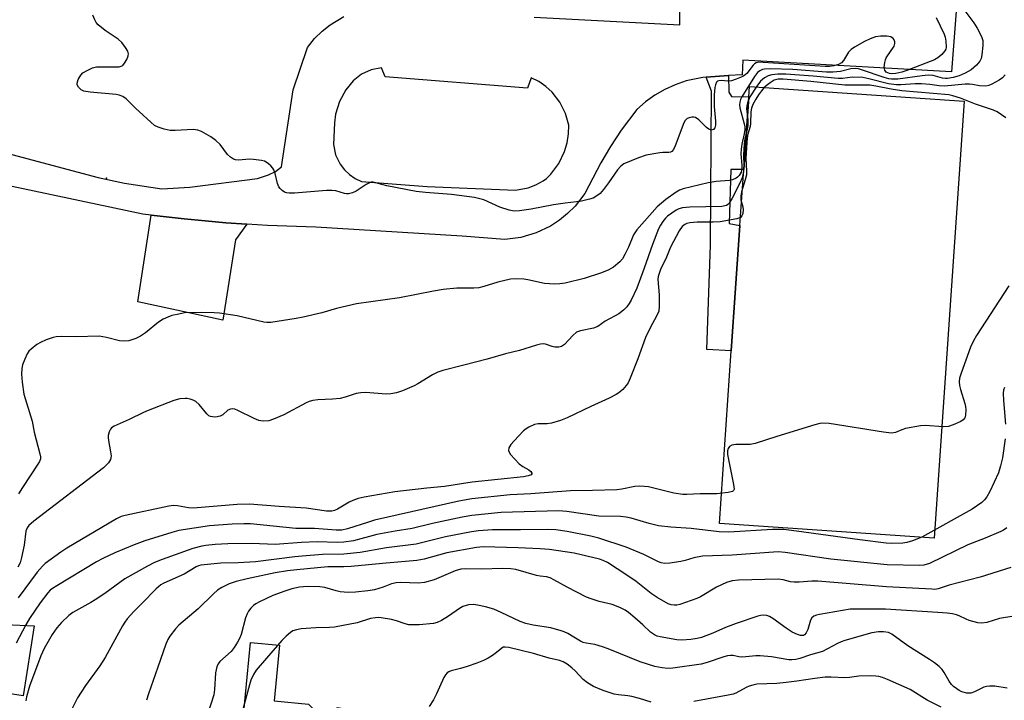
# Model space of a CAD drawing. Units: inches. Extents: x 1291759 to 1297759, y 477452 to 481452.
# Drawn here: x 1292199 to 1292476, y 480769 to 480960 of the extents above; entities that cross this region are included whole.
import ezdxf

# ---------------------------------------------------------------- set-up
doc = ezdxf.new("R2010")
doc.units = ezdxf.units.IN
doc.header["$MEASUREMENT"] = 0
for name, color, linetype in [('CULTRL-Pad', 6, 'Continuous'), ('ELEV-Spot Elevation', 7, 'Continuous'), ('TRANS-Driveway', 251, 'Continuous'), ('TRANS-Non Street Sidewalk', 7, 'Continuous'), ('TRANS-Road', 130, 'Continuous'), ('Undefined', 1, 'Continuous')]:
    doc.layers.add(name, color=color, linetype=linetype)

msp = doc.modelspace()

# ---------------------------------------------------------------- linework, layer by layer
at = {"layer": 'CULTRL-Pad'}
for points in [[(1292464.98, 480937.34), (1292456.54, 480814.41), (1292396.15, 480818.56), (1292399.49, 480867.14), (1292401.91, 480902.41), (1292402.98, 480918.1), (1292404.39, 480938.53), (1292404.59, 480941.49)], [(1292203.27, 480789.77), (1292200.24, 480770.09), (1292185.57, 480772.35), (1292187.27, 480783.4), (1292195.18, 480790.16)], [(1292280.55, 480767.74), (1292283.22, 480764.95), (1292288.25, 480765), (1292288.56, 480766.85), (1292303.54, 480764.38), (1292303, 480759.85), (1292288.51, 480746.68), (1292289.06, 480752.53), (1292271.16, 480754.23), (1292270.3, 480745.14), (1292260.46, 480746.07), (1292264.15, 480785.13), (1292272.36, 480784.35), (1292270.88, 480768.66)]]:
    msp.add_lwpolyline(points, close=True, dxfattribs=at)
at = {"layer": 'ELEV-Spot Elevation'}
msp.add_point((1292223.69, 480915.68, 317.43), dxfattribs=at)
at = {"layer": 'TRANS-Driveway'}
msp.add_lwpolyline([(1292263.11, 480902.75), (1292260, 480898.38), (1292256.35, 480875.73), (1292232.51, 480880.93), (1292236.27, 480905.26), (1292245.56, 480904.22), (1292251.41, 480903.64), (1292257.26, 480903.15)], close=True, dxfattribs=at)
at = {"layer": 'TRANS-Non Street Sidewalk'}
msp.add_lwpolyline([(1292392.4, 480944.07), (1292398.67, 480944.51), (1292398.77, 480939.88), (1292399.58, 480938.66), (1292404.39, 480938.53), (1292402.98, 480918.1), (1292399.34, 480918.13), (1292398.85, 480902.89), (1292401.91, 480902.41), (1292399.49, 480867.14), (1292392.58, 480867.52), (1292393.63, 480896.86), (1292393.88, 480940.13)], close=True, dxfattribs=at)
at = {"layer": 'TRANS-Road'}
for points in [[(1292464.53, 480986.01, 0), (1292461.49, 480945.55, 0), (1292402.77, 480948.82, 0), (1292402.51, 480944.78, 0), (1292398.67, 480944.51, 0), (1292392.4, 480944.07, 0), (1292391.45, 480944.01, 0), (1292386.78, 480943.02, 0), (1292383.71, 480941.97, 0), (1292380.75, 480940.62, 0), (1292377.94, 480939, 0), (1292375.3, 480937.11, 0), (1292372.86, 480934.97, 0), (1292368.47, 480929.14, 0), (1292365.49, 480924.61, 0), (1292362.75, 480919.95, 0), (1292358.25, 480911.41, 0), (1292355.55, 480907.83, 0), (1292353.44, 480905.71, 0), (1292351.12, 480903.82, 0), (1292348.61, 480902.19, 0), (1292344.56, 480900.27, 0), (1292340.25, 480899.02, 0), (1292335.79, 480898.47, 0), (1292323.75, 480899.36, 0), (1292282.53, 480901.94, 0), (1292268.99, 480902.4, 0), (1292263.11, 480902.75, 0), (1292257.26, 480903.15, 0), (1292251.41, 480903.64, 0), (1292245.56, 480904.22, 0), (1292236.27, 480905.26, 0), (1292233.89, 480905.55, 0), (1292177.52, 480917.45, 0)], [(1292344, 480960.92, 0), (1292384.98, 480958.76, 0), (1292385, 480963.71, 0)], [(1292191.3, 480923.84, 0), (1292221.32, 480915.82, 0), (1292228.74, 480914.25, 0), (1292239.21, 480912.66, 0), (1292247.08, 480913.15, 0), (1292266.17, 480915.6, 0), (1292269.27, 480916.57, 0), (1292271.18, 480917.58, 0), (1292272.92, 480918.86, 0), (1292276.15, 480940.51, 0), (1292280.19, 480952.41, 0), (1292282.21, 480954.93, 0), (1292284.31, 480957, 0), (1292286.62, 480958.84, 0), (1292290.42, 480961.1, 0)]]:
    msp.add_polyline3d(points, dxfattribs=at)
msp.add_polyline3d([(1292313.93, 480913.38, 0), (1292338.77, 480912.31, 0), (1292342.32, 480912.98, 0), (1292344.49, 480913.8, 0), (1292346.54, 480914.91, 0), (1292347.5, 480915.57, 0), (1292348.69, 480916.79, 0), (1292350.94, 480919.81, 0), (1292352.58, 480923.21, 0), (1292353.29, 480925.62, 0), (1292353.7, 480928.1, 0), (1292353.78, 480930.61, 0), (1292352.87, 480933.87, 0), (1292351.26, 480937.05, 0), (1292349.05, 480939.86, 0), (1292347.28, 480941.47, 0), (1292345.32, 480942.82, 0), (1292343.19, 480943.91, 0), (1292342.16, 480941.01, 0), (1292302.08, 480944.19, 0), (1292301.05, 480946.73, 0), (1292298.13, 480946.16, 0), (1292295.39, 480944.91, 0), (1292293.04, 480943.04, 0), (1292290.98, 480940.5, 0), (1292289.23, 480937.23, 0), (1292288.13, 480933.69, 0), (1292287.79, 480931.23, 0), (1292287.53, 480925.15, 0), (1292288.13, 480922.26, 0), (1292289.41, 480919.6, 0), (1292290.6, 480918.03, 0), (1292292.04, 480916.68, 0), (1292293.67, 480915.57, 0), (1292295.46, 480914.74, 0)], close=True, dxfattribs=at)
at = {"layer": 'Undefined'}
for points, elevation in [([(1292462.64, 480966.23), (1292467.71, 480959.35), (1292468.68, 480957.87), (1292469.93, 480955.5), (1292470.3, 480954.41), (1292470.32, 480953), (1292470.03, 480950.41), (1292469.8, 480949.29), (1292469.47, 480948.55), (1292468.52, 480947.49), (1292466.96, 480946.18), (1292465.35, 480945.24), (1292463.59, 480944.44), (1292461.97, 480944), (1292460.31, 480943.72), (1292459.77, 480943.71), (1292458.95, 480943.83), (1292456.26, 480944.55), (1292454.9, 480944.65), (1292453.16, 480944.5), (1292446.38, 480943.56), (1292444.62, 480943.53), (1292443.83, 480943.66), (1292442.54, 480944.01), (1292436.12, 480946.18), (1292435.27, 480946.39), (1292434.45, 480946.49), (1292433.09, 480946.42), (1292430.18, 480945.7), (1292428.17, 480945.45), (1292426.29, 480945.52), (1292416.77, 480946.2), (1292410.56, 480946.42), (1292408.8, 480946.37), (1292408.26, 480946.24), (1292407.52, 480945.9), (1292406.89, 480945.39), (1292406.03, 480944.24), (1292402.47, 480938.53), (1292402.08, 480937.77), (1292401.86, 480937.05), (1292401.81, 480936.34), (1292401.92, 480935.49), (1292403.13, 480930.93), (1292403.28, 480930.07), (1292403.31, 480929.37), (1292403.13, 480928.1), (1292402.42, 480925.22), (1292402.25, 480923.85), (1292402.21, 480922.49), (1292402.5, 480919.36), (1292402.47, 480918.24), (1292402.23, 480917.41), (1292401.67, 480916.4), (1292401.28, 480916), (1292400.83, 480915.67), (1292399.79, 480915.21), (1292398.97, 480915.06), (1292395.27, 480914.75), (1292392.96, 480914.36), (1292385.97, 480912.69), (1292384.93, 480912.31), (1292383.97, 480911.76), (1292381.08, 480909.69), (1292378.61, 480907.57), (1292372.88, 480901.15), (1292371.93, 480899.71), (1292370.53, 480896.26), (1292369.53, 480894.24), (1292368.83, 480893.02), (1292368.11, 480892.16), (1292366.32, 480890.69), (1292364.83, 480889.8), (1292362.64, 480888.95), (1292358.04, 480887.44), (1292352.69, 480886.19), (1292351.24, 480885.98), (1292349.77, 480885.89), (1292348.33, 480885.93), (1292346.9, 480886.07), (1292342.26, 480887.07), (1292341.14, 480887.25), (1292338.78, 480887.33), (1292337.33, 480887.24), (1292333.75, 480886.44), (1292329.85, 480885.18), (1292328.47, 480884.86), (1292327.02, 480884.76), (1292322.29, 480884.7), (1292318.36, 480884.37), (1292315.72, 480883.91), (1292306.11, 480881.99), (1292294.04, 480880.38), (1292288.42, 480878.99), (1292284.23, 480877.77), (1292279.05, 480876.58), (1292277.03, 480876.18), (1292269.95, 480875.08), (1292268.81, 480875.07), (1292267.97, 480875.18), (1292260.47, 480876.99), (1292255.45, 480877.73), (1292253.96, 480877.83), (1292250.47, 480877.9), (1292245.64, 480877.76), (1292243.97, 480877.47), (1292242.05, 480877.01), (1292240.94, 480876.61), (1292239.59, 480875.99), (1292238.32, 480875.22), (1292234.61, 480872.19), (1292233.2, 480871.21), (1292231.93, 480870.55), (1292229.96, 480869.92), (1292228.81, 480869.8), (1292227.36, 480869.93), (1292223.64, 480870.88), (1292221.63, 480871.2), (1292215.14, 480871.03), (1292210.89, 480871.19), (1292209.46, 480871.09), (1292208.62, 480870.9), (1292206.68, 480870.22), (1292205.07, 480869.5), (1292204.09, 480868.86), (1292202.47, 480867.58), (1292201.84, 480866.98), (1292201.36, 480866.3), (1292200.64, 480864.78), (1292200.06, 480863.2), (1292199.86, 480862.14), (1292199.76, 480860.53), (1292199.91, 480858.32), (1292200.42, 480854.97), (1292202.72, 480847.33), (1292203.32, 480844.22), (1292204.93, 480838.11), (1292205.06, 480837.28), (1292205.04, 480836.75), (1292204.76, 480835.96), (1292204.32, 480835.2), (1292200, 480828.7), (1292198.9, 480826.92)], 316), ([(1292457.18, 480960.91), (1292459.39, 480956.19), (1292459.65, 480955.36), (1292459.86, 480954.21), (1292459.96, 480952.5), (1292459.86, 480951.97), (1292459.62, 480951.5), (1292458.72, 480950.46), (1292457.65, 480949.52), (1292456.64, 480948.95), (1292448.92, 480945.95), (1292447.52, 480945.51), (1292445.83, 480945.15), (1292444.71, 480945.03), (1292443.99, 480945.11), (1292443.07, 480945.53), (1292442.66, 480946.07), (1292442.55, 480946.81), (1292442.67, 480948.17), (1292442.88, 480948.97), (1292443.11, 480949.48), (1292445.31, 480952.82), (1292445.54, 480953.55), (1292445.48, 480954.05), (1292445.29, 480954.54), (1292445, 480954.98), (1292444.39, 480955.43), (1292443.29, 480955.6), (1292441.5, 480955.58), (1292440.05, 480955.39), (1292438.53, 480954.89), (1292436.99, 480954.14), (1292434.16, 480952.53), (1292433.23, 480951.88), (1292432.5, 480951.14), (1292431.05, 480948.75), (1292430.53, 480948.13), (1292429.68, 480947.64), (1292428.3, 480947.28), (1292427.15, 480947.09), (1292425.9, 480947.06), (1292408.43, 480948.23), (1292407.28, 480948.26), (1292406.48, 480948.12), (1292405.99, 480947.83), (1292405.61, 480947.43), (1292403.86, 480945.09), (1292403.43, 480944.73), (1292402.7, 480944.31), (1292400.86, 480943.51), (1292399.52, 480943.06), (1292398.41, 480942.94), (1292396.75, 480943.1), (1292396, 480943.09), (1292395.59, 480942.95), (1292395.3, 480942.64), (1292395.01, 480941.94), (1292394.81, 480941.14), (1292394.64, 480939.12), (1292394.66, 480935.88), (1292395.04, 480931.71), (1292395.05, 480930.55), (1292394.89, 480929.86), (1292394.49, 480929.36), (1292393.83, 480929.18), (1292393.14, 480929.42), (1292392.48, 480929.96), (1292390.33, 480932.09), (1292389.42, 480932.75), (1292388.92, 480932.87), (1292388.4, 480932.85), (1292387.61, 480932.65), (1292387.11, 480932.43), (1292386.51, 480931.93), (1292386.11, 480931.22), (1292383.67, 480924.73), (1292383.18, 480923.74), (1292382.71, 480923.19), (1292382.36, 480922.98), (1292381.91, 480922.86), (1292380.24, 480922.9), (1292379.35, 480922.84), (1292375.55, 480922.11), (1292373.34, 480921.36), (1292369.28, 480919.73), (1292368.37, 480919.09), (1292367.43, 480918.05), (1292364.97, 480914.34), (1292363.55, 480912.48), (1292362.56, 480911.41), (1292361.64, 480910.68), (1292360.63, 480910.09), (1292359.57, 480909.73), (1292357.35, 480909.23), (1292355.96, 480908.98), (1292352.75, 480908.67), (1292349.5, 480908.21), (1292343.16, 480906.92), (1292339.89, 480906.49), (1292338.41, 480906.43), (1292336.96, 480906.71), (1292334.39, 480907.49), (1292329.88, 480909.58), (1292327.22, 480910.27), (1292320.76, 480911.13), (1292313.41, 480911.61), (1292310.85, 480911.9), (1292302.55, 480913.54), (1292301.13, 480913.88), (1292299.5, 480914.39), (1292298.68, 480914.54), (1292298.18, 480914.51), (1292297.48, 480914.3), (1292296.77, 480913.91), (1292293.92, 480911.99), (1292292.86, 480911.54), (1292291.74, 480911.28), (1292291.18, 480911.25), (1292290.63, 480911.32), (1292288.16, 480912.07), (1292287.03, 480912.23), (1292285.58, 480912.17), (1292276.52, 480911.45), (1292275.08, 480911.43), (1292274.27, 480911.56), (1292273.78, 480911.77), (1292273.1, 480912.23), (1292272.49, 480912.79), (1292272.17, 480913.22), (1292271.8, 480914.15), (1292271.12, 480916.96), (1292270.74, 480918.05), (1292270.46, 480918.53), (1292269.91, 480919.16), (1292269.27, 480919.72), (1292268.59, 480920.2), (1292268.09, 480920.43), (1292267.29, 480920.64), (1292265.05, 480920.94), (1292263.92, 480920.98), (1292260.76, 480920.76), (1292259.94, 480920.86), (1292259.42, 480921.02), (1292258.51, 480921.59), (1292257.7, 480922.33), (1292255.6, 480925.1), (1292254.47, 480926.3), (1292253.01, 480927.31), (1292250.43, 480928.78), (1292249.38, 480929.16), (1292248.04, 480929.33), (1292243.02, 480929.09), (1292241.56, 480929.11), (1292239.88, 480929.48), (1292238.23, 480930.01), (1292237.21, 480930.5), (1292236.09, 480931.4), (1292231.78, 480935.33), (1292229.21, 480937.99), (1292228.29, 480938.61), (1292227.26, 480939.06), (1292226.41, 480939.23), (1292219.05, 480939.85), (1292217.32, 480940.12), (1292216.56, 480940.5), (1292215.74, 480941.25), (1292215.38, 480941.92), (1292215.38, 480942.41), (1292215.73, 480943.45), (1292216.44, 480944.69), (1292217.03, 480945.26), (1292218.23, 480945.99), (1292219.75, 480946.7), (1292220.84, 480946.96), (1292222, 480947.01), (1292226.41, 480946.96), (1292227.26, 480947.02), (1292227.78, 480947.15), (1292228.22, 480947.41), (1292228.75, 480948.04), (1292229.35, 480949.06), (1292229.79, 480950.12), (1292229.85, 480950.64), (1292229.63, 480951.4), (1292229.04, 480952.39), (1292227.99, 480953.83), (1292226.92, 480954.8), (1292223.26, 480957.19), (1292221.29, 480958.83), (1292220.76, 480959.48), (1292220.34, 480960.23), (1292219.77, 480961.56)], 318), ([(1292476.59, 480944.73), (1292475.82, 480943.91), (1292474.86, 480943.23), (1292472.8, 480942.07), (1292472, 480941.73), (1292471.15, 480941.57), (1292469.38, 480941.63), (1292467.39, 480942.02), (1292466.49, 480942.11), (1292465.33, 480942.07), (1292459.51, 480941.53), (1292457.95, 480941.63), (1292455.4, 480942.04), (1292453.03, 480942.19), (1292451.26, 480942.18), (1292447.16, 480941.94), (1292446, 480941.96), (1292443.73, 480942.25), (1292438.17, 480943.66), (1292436.46, 480943.96), (1292433.61, 480944.06), (1292430.74, 480943.71), (1292429.59, 480943.69), (1292422.53, 480944.33), (1292414.87, 480944.89), (1292412.6, 480944.88), (1292410.93, 480944.76), (1292409.86, 480944.44), (1292408.85, 480943.9), (1292407.72, 480943), (1292406.64, 480941.58), (1292404.66, 480938.56), (1292404.01, 480936.91), (1292403.82, 480936.05), (1292403.78, 480935.2), (1292404.12, 480932.15), (1292404.16, 480930.49), (1292404, 480929.36), (1292403.34, 480926.71), (1292403.15, 480925.33), (1292402.96, 480922.19), (1292403.06, 480919.16), (1292402.94, 480917.46), (1292402.51, 480915.81), (1292401.92, 480914.25), (1292399.78, 480910.08), (1292398.91, 480908.63), (1292398.55, 480908.27), (1292398.11, 480908.02), (1292396.82, 480907.7), (1292387.82, 480907.52), (1292385.77, 480907.33), (1292384.7, 480907.01), (1292383.94, 480906.66), (1292382.73, 480905.87), (1292381.58, 480904.99), (1292380.96, 480904.39), (1292380.23, 480903.47), (1292379.58, 480902.49), (1292379.04, 480901.44), (1292377.29, 480897.05), (1292374.98, 480890.32), (1292372.93, 480884.75), (1292371.34, 480881.38), (1292370.78, 480880.44), (1292370.12, 480879.52), (1292369.15, 480878.54), (1292367.86, 480877.53), (1292364.04, 480875.45), (1292361.95, 480873.99), (1292360.69, 480873.52), (1292357.01, 480872.72), (1292355.94, 480872.33), (1292354.86, 480871.43), (1292352.57, 480868.92), (1292351.72, 480868.29), (1292350.96, 480868.11), (1292349.87, 480868.14), (1292349.07, 480868.34), (1292347.24, 480868.97), (1292346.51, 480869.06), (1292345.77, 480868.99), (1292344.64, 480868.7), (1292339.89, 480867.17), (1292335.99, 480866.3), (1292330.74, 480864.77), (1292324.18, 480863.12), (1292318.32, 480861.55), (1292316.94, 480861.11), (1292315.42, 480860.41), (1292311.29, 480857.79), (1292310.26, 480857.24), (1292306.98, 480855.84), (1292305.31, 480855.29), (1292303.67, 480855.03), (1292302.35, 480854.95), (1292296.67, 480855.36), (1292295.25, 480855.35), (1292293.92, 480855.1), (1292290.84, 480854.05), (1292289.46, 480853.75), (1292287.22, 480853.48), (1292283.17, 480853.36), (1292281.74, 480853.19), (1292280.69, 480852.87), (1292279.89, 480852.51), (1292273.61, 480849.11), (1292270.69, 480847.9), (1292269.33, 480847.47), (1292267.94, 480847.35), (1292267.1, 480847.41), (1292266.55, 480847.54), (1292265.18, 480848.1), (1292260.61, 480850.37), (1292259.79, 480850.68), (1292259.25, 480850.78), (1292258.52, 480850.7), (1292257.83, 480850.4), (1292256.36, 480849.11), (1292255.66, 480848.71), (1292254.29, 480848.5), (1292253.45, 480848.53), (1292252.93, 480848.63), (1292252.46, 480848.85), (1292251.86, 480849.38), (1292249.69, 480852.02), (1292248.78, 480852.82), (1292248.01, 480853.22), (1292247.19, 480853.52), (1292246.33, 480853.72), (1292245.76, 480853.75), (1292244.34, 480853.57), (1292242.64, 480853.15), (1292235.36, 480850.36), (1292234.03, 480849.79), (1292230, 480847.79), (1292225.79, 480845.93), (1292225.11, 480845.47), (1292224.76, 480845.09), (1292224.41, 480844.38), (1292224.14, 480843.34), (1292224.1, 480842.78), (1292224.19, 480841.91), (1292224.79, 480838.7), (1292224.93, 480837.55), (1292224.89, 480836.99), (1292224.76, 480836.52), (1292224.26, 480835.63), (1292223.7, 480835.01), (1292222.78, 480834.25), (1292203.17, 480819.17), (1292201.82, 480818.02), (1292201.33, 480817.35), (1292200.98, 480816.44), (1292200.53, 480812.49), (1292199.76, 480808.97), (1292199.35, 480807.54), (1292198.68, 480806.23)], 314), ([(1292476.73, 480932.69), (1292474.28, 480934.29), (1292473.24, 480934.81), (1292468.2, 480936.49), (1292463.99, 480938.14), (1292461.86, 480938.82), (1292460.75, 480939.07), (1292447.52, 480940.22), (1292444.49, 480940.67), (1292440.19, 480941.55), (1292438.51, 480941.79), (1292431.46, 480941.82), (1292421.83, 480942.9), (1292414.12, 480943.53), (1292412.69, 480943.53), (1292411.6, 480943.23), (1292410.42, 480942.49), (1292409.31, 480941.62), (1292408.68, 480941.05), (1292407.95, 480940.23), (1292407.14, 480939.13), (1292406.39, 480937.89), (1292405.57, 480936.38), (1292405.16, 480935.33), (1292405.02, 480934.33), (1292404.94, 480931.01), (1292404.78, 480930.2), (1292404.09, 480927.77), (1292403.86, 480925.78), (1292403.59, 480921.17), (1292403.8, 480917.69), (1292403.73, 480916.58), (1292403.41, 480915.17), (1292402.37, 480911.79), (1292402.14, 480910.69), (1292402.18, 480909.59), (1292402.7, 480907.6), (1292402.84, 480906.74), (1292402.75, 480905.75), (1292402.48, 480905.09), (1292402.06, 480904.65), (1292401.04, 480904.24), (1292396.37, 480903.41), (1292394.36, 480903.27), (1292389.85, 480903.32), (1292387.78, 480903.09), (1292386.93, 480902.9), (1292386.43, 480902.69), (1292385.63, 480902.04), (1292384.85, 480900.86), (1292382.4, 480896.27), (1292381.23, 480893.42), (1292379.59, 480889.98), (1292379.15, 480888.89), (1292378.94, 480888.05), (1292378.86, 480887.2), (1292379.21, 480882.86), (1292379.22, 480879.66), (1292379.06, 480878.24), (1292378.57, 480877.04), (1292376.64, 480873.62), (1292375.34, 480870.86), (1292373.2, 480864.84), (1292371.05, 480859.4), (1292370.44, 480858.08), (1292369.94, 480857.37), (1292368.92, 480856.28), (1292367.82, 480855.29), (1292367.11, 480854.81), (1292365.08, 480853.81), (1292359.92, 480851.47), (1292353.32, 480848.27), (1292351.39, 480847.52), (1292348.85, 480846.77), (1292347.7, 480846.62), (1292345.18, 480846.61), (1292344.1, 480846.42), (1292342.5, 480845.67), (1292341.74, 480845.2), (1292341.05, 480844.64), (1292338.36, 480841.84), (1292337.41, 480840.73), (1292336.86, 480839.8), (1292336.8, 480839.09), (1292336.95, 480838.61), (1292337.39, 480837.92), (1292339.8, 480835.38), (1292340.84, 480834.58), (1292342.53, 480833.65), (1292343.12, 480833.21), (1292343.4, 480832.67), (1292343.38, 480832.51), (1292343.16, 480832.28), (1292342.3, 480831.95), (1292341.02, 480831.71), (1292326.52, 480830.17), (1292318.8, 480828.94), (1292313.84, 480828.5), (1292304.76, 480827.45), (1292296.13, 480825.96), (1292294.52, 480825.59), (1292293, 480825.07), (1292291.95, 480824.53), (1292288.62, 480822.57), (1292287.82, 480822.21), (1292287.03, 480822.01), (1292285.58, 480822.04), (1292279.85, 480822.83), (1292272.22, 480823.33), (1292263.92, 480824.02), (1292260.46, 480823.93), (1292248.02, 480822.83), (1292246.72, 480822.93), (1292243.66, 480823.55), (1292242.54, 480823.61), (1292241.21, 480823.44), (1292228.88, 480820.81), (1292227.77, 480820.48), (1292226.46, 480819.84), (1292212.48, 480811.66), (1292210.77, 480810.49), (1292206.44, 480807.32), (1292205.61, 480806.53), (1292204.18, 480804.84), (1292198.78, 480797.62)], 312), ([(1292477.6, 480885.43), (1292468.52, 480871.42), (1292467.67, 480869.95), (1292466.85, 480868.18), (1292464.15, 480860.88), (1292463.72, 480859.45), (1292463.62, 480858.41), (1292463.71, 480857.37), (1292463.99, 480856.26), (1292465.23, 480852.3), (1292465.41, 480851.43), (1292465.48, 480850.54), (1292465.43, 480849.07), (1292465.24, 480848.28), (1292464.77, 480847.68), (1292464.07, 480847.25), (1292461.95, 480846.27), (1292460.58, 480845.82), (1292459.14, 480845.77), (1292454.18, 480846.09), (1292452.75, 480846.02), (1292448.55, 480845.23), (1292447.47, 480844.9), (1292445.66, 480844.15), (1292444.58, 480843.98), (1292442.31, 480844.24), (1292427, 480846.67), (1292425.27, 480846.8), (1292424.42, 480846.66), (1292423.01, 480846.27), (1292412.33, 480843), (1292406.24, 480841.02), (1292404.82, 480840.81), (1292400.74, 480840.73), (1292399.65, 480840.57), (1292398.99, 480840.17), (1292398.63, 480839.66), (1292398.46, 480839.01), (1292398.44, 480837.98), (1292398.66, 480836.58), (1292400.14, 480829.56), (1292400.28, 480828.21), (1292400.15, 480827.81), (1292399.82, 480827.56), (1292398.57, 480827.25), (1292395.4, 480826.93), (1292390.71, 480826.89), (1292387.02, 480826.71), (1292385.89, 480826.75), (1292383.36, 480827.12), (1292376.21, 480828.85), (1292375.07, 480829), (1292373.65, 480829.07), (1292372.34, 480828.95), (1292368.73, 480828.23), (1292367.3, 480828.05), (1292360.46, 480827.82), (1292354.28, 480827.78), (1292343.1, 480826.87), (1292337.24, 480826.58), (1292326.46, 480825.5), (1292322.85, 480824.87), (1292299.06, 480819.45), (1292297.37, 480818.96), (1292291.51, 480817.04), (1292289.88, 480816.66), (1292288.32, 480816.67), (1292282.23, 480817.15), (1292276.93, 480817.11), (1292264.22, 480818.45), (1292262.26, 480818.48), (1292258.99, 480818.35), (1292252.66, 480817.87), (1292243.99, 480816.58), (1292242.02, 480816.06), (1292234.44, 480813.69), (1292231.45, 480812.59), (1292225.96, 480810.26), (1292222.6, 480808.73), (1292220.81, 480807.74), (1292209.65, 480801.06), (1292208.42, 480800.26), (1292207.85, 480799.78), (1292207.14, 480799.02), (1292205.02, 480796.22), (1292201.95, 480791.81), (1292200.91, 480790.04), (1292198.21, 480784.89)], 310), ([(1292476.42, 480856.84), (1292476.14, 480856.01), (1292476.01, 480855.22), (1292476.06, 480853.19), (1292476.69, 480846.5)], 308), ([(1292476.52, 480842.35), (1292475.8, 480837), (1292475.26, 480834.74), (1292474.66, 480832.8), (1292472.25, 480827.54), (1292471.42, 480826.05), (1292470.77, 480825.22), (1292469.99, 480824.47), (1292467.3, 480822.61), (1292453.12, 480814.73), (1292450.5, 480813.69), (1292448.9, 480813.21), (1292447.74, 480813.07), (1292444.52, 480812.97), (1292443.05, 480813.07), (1292435.66, 480813.92), (1292417.84, 480816.44), (1292414.23, 480816.85), (1292411.1, 480816.91), (1292398.77, 480816.09), (1292396.12, 480816.18), (1292388.16, 480817.12), (1292382.5, 480817.55), (1292379.04, 480817.92), (1292376.4, 480818.55), (1292371.31, 480820.08), (1292369.92, 480820.37), (1292368.28, 480820.49), (1292362.25, 480820.59), (1292353.24, 480821.93), (1292352.07, 480822.06), (1292350.9, 480822.08), (1292334.75, 480821.63), (1292326.43, 480820.84), (1292323.75, 480820.36), (1292315.4, 480818.59), (1292309.69, 480817.18), (1292304.87, 480816.42), (1292299.77, 480815.44), (1292293.17, 480813.72), (1292290.46, 480813.29), (1292288.68, 480813.25), (1292282.94, 480813.41), (1292278.55, 480813.19), (1292271.09, 480812.67), (1292264.53, 480812.9), (1292257.83, 480812.88), (1292254.28, 480812.66), (1292251.61, 480812.38), (1292250.47, 480812.18), (1292247.99, 480811.51), (1292239.33, 480808.44), (1292237.17, 480807.59), (1292235.19, 480806.59), (1292228.82, 480802.98), (1292223.23, 480798.85), (1292220.49, 480797.08), (1292219.21, 480796.32), (1292214.16, 480793.57), (1292213.04, 480792.7), (1292210.97, 480790.75), (1292209.71, 480789.2), (1292208.36, 480787.34), (1292206.1, 480783.4), (1292205.19, 480781.3), (1292201.98, 480772.8), (1292201.16, 480769.79), (1292200.93, 480768.69)], 308), ([(1292477.03, 480817.36), (1292476.12, 480816.69), (1292475.37, 480816.28), (1292470.89, 480814.4), (1292466.04, 480812.6), (1292455.26, 480807.35), (1292453.63, 480806.86), (1292452.49, 480806.71), (1292443.39, 480806.9), (1292427.5, 480808.55), (1292414.66, 480810.4), (1292412.72, 480810.57), (1292399.69, 480809.67), (1292391.4, 480809.33), (1292388.97, 480808.89), (1292386.47, 480808.13), (1292385.33, 480807.87), (1292382.16, 480807.38), (1292380.76, 480807.33), (1292379.75, 480807.52), (1292378.97, 480807.81), (1292374.83, 480809.86), (1292369.86, 480811.89), (1292362.23, 480814.46), (1292359.92, 480815.02), (1292353.34, 480816.35), (1292350.08, 480816.8), (1292347.84, 480816.86), (1292340.17, 480816.75), (1292332.31, 480816.75), (1292328.35, 480816.45), (1292326.36, 480816.18), (1292319.08, 480814.78), (1292310.8, 480812.74), (1292302.47, 480811.73), (1292295.01, 480810.38), (1292290.48, 480809.93), (1292284.48, 480809.81), (1292278.7, 480809.4), (1292276.67, 480809.22), (1292265.55, 480807.74), (1292260.71, 480807.48), (1292255.88, 480807.43), (1292250.23, 480806.81), (1292249.54, 480806.63), (1292248.87, 480806.33), (1292245.54, 480804.28), (1292240.62, 480802.19), (1292239.63, 480801.7), (1292238.95, 480801.26), (1292237.68, 480800.18), (1292233.63, 480796.03), (1292231.36, 480793.85), (1292229.46, 480791.7), (1292228.79, 480790.76), (1292228.18, 480789.74), (1292223.32, 480780.85), (1292221.76, 480778.49), (1292217.78, 480772.98), (1292215.54, 480769.51), (1292213.85, 480766.16)], 306), ([(1292478.16, 480806.22), (1292469.53, 480803.49), (1292460.83, 480801.23), (1292457.67, 480800.14), (1292456.81, 480800.04), (1292455.93, 480800.05), (1292443.15, 480800.76), (1292423.85, 480802.3), (1292422.2, 480802.3), (1292418.58, 480802.02), (1292417.18, 480802.01), (1292416.19, 480802.17), (1292414.13, 480802.69), (1292412.68, 480802.88), (1292401.54, 480802.66), (1292399.71, 480802.44), (1292398.15, 480801.95), (1292395.31, 480800.64), (1292390.82, 480797.95), (1292389.79, 480797.43), (1292385.01, 480795.79), (1292384.2, 480795.61), (1292383.41, 480795.55), (1292382.56, 480795.69), (1292381.73, 480795.99), (1292378.66, 480797.76), (1292376.97, 480798.89), (1292372.69, 480802.22), (1292370.11, 480804.05), (1292364.62, 480807.55), (1292363.45, 480808.15), (1292362.42, 480808.52), (1292355.25, 480810.18), (1292348.35, 480811.27), (1292345.69, 480811.47), (1292339.5, 480811.74), (1292329.68, 480811.97), (1292327.75, 480811.85), (1292319.44, 480810.32), (1292313.03, 480808.56), (1292311.03, 480808.18), (1292301.32, 480807.33), (1292292.51, 480806.43), (1292290.45, 480806.34), (1292285.98, 480806.33), (1292277.18, 480805.57), (1292274.56, 480805.28), (1292271.12, 480804.69), (1292263.24, 480803.01), (1292260.13, 480802.28), (1292258.2, 480801.61), (1292256.09, 480800.6), (1292254.89, 480799.76), (1292253.81, 480798.8), (1292249.47, 480794.6), (1292244.02, 480789.94), (1292243.04, 480788.89), (1292241.5, 480786.86), (1292240.93, 480785.91), (1292240.37, 480784.65), (1292238.15, 480778.11), (1292235.45, 480770.69), (1292234.87, 480768.83)], 304), ([(1292478.97, 480792.49), (1292474.99, 480791.8), (1292471.4, 480790.71), (1292469.97, 480790.5), (1292468.86, 480790.64), (1292466.39, 480791.31), (1292465.6, 480791.62), (1292463.6, 480792.63), (1292462.87, 480792.9), (1292461.76, 480793.13), (1292460.28, 480793.3), (1292457.63, 480793.53), (1292442.89, 480794.43), (1292435.31, 480794.49), (1292432.98, 480794.44), (1292424.34, 480792.97), (1292423.5, 480792.78), (1292422.73, 480792.47), (1292422.19, 480792.03), (1292421.78, 480791.36), (1292420.99, 480788.79), (1292420.56, 480787.8), (1292420.13, 480787.27), (1292419.81, 480787.1), (1292419.41, 480787.03), (1292418.92, 480787.08), (1292418.15, 480787.31), (1292416.63, 480788.02), (1292414.95, 480789.14), (1292411.2, 480791.83), (1292410.24, 480792.42), (1292409.49, 480792.69), (1292408.45, 480792.74), (1292407.67, 480792.64), (1292406.92, 480792.45), (1292400.82, 480790.47), (1292397.88, 480789.29), (1292394.3, 480787.7), (1292391.1, 480786.54), (1292389.87, 480786.25), (1292388.11, 480785.97), (1292385.58, 480785.78), (1292384.17, 480785.81), (1292379.49, 480786.69), (1292378.64, 480786.91), (1292377.86, 480787.22), (1292376.77, 480787.96), (1292374.56, 480790.08), (1292372.37, 480792.02), (1292370.59, 480793.54), (1292369.64, 480794.19), (1292368.08, 480794.93), (1292365.94, 480795.78), (1292362.26, 480796.66), (1292360.06, 480797.33), (1292358.73, 480797.83), (1292353.3, 480800.64), (1292349.56, 480802.75), (1292348.56, 480803.24), (1292347.52, 480803.53), (1292345.71, 480803.72), (1292344.64, 480803.92), (1292338.81, 480805.6), (1292337.44, 480805.76), (1292335.21, 480805.86), (1292329.11, 480805.74), (1292324.79, 480805.84), (1292323.41, 480805.74), (1292321.81, 480805.29), (1292315.91, 480802.74), (1292313.11, 480801.93), (1292311.39, 480801.77), (1292306.51, 480801.92), (1292305.15, 480801.85), (1292303.89, 480801.57), (1292301.51, 480800.65), (1292299.05, 480799.94), (1292297.17, 480799.62), (1292293.72, 480799.25), (1292291.7, 480799.15), (1292289.42, 480799.34), (1292288.32, 480799.58), (1292285.08, 480800.54), (1292283.67, 480800.78), (1292280.2, 480800.8), (1292277.94, 480800.62), (1292275.78, 480800.22), (1292273.83, 480799.57), (1292270.5, 480798.28), (1292266.72, 480796.53), (1292265.68, 480795.98), (1292264.99, 480795.49), (1292264.24, 480794.73), (1292263.6, 480793.88), (1292263.21, 480793.12), (1292262.82, 480791.99), (1292261.52, 480787.33), (1292261.1, 480786.24), (1292260.56, 480785.18), (1292259.61, 480783.66), (1292258.75, 480782.6), (1292255.52, 480779.77), (1292255.06, 480779.07), (1292254.74, 480778.28), (1292254.35, 480776.58), (1292254.01, 480771.84), (1292253.83, 480770.38), (1292252.26, 480765.43)], 302), ([(1292477.17, 480772.22), (1292473.64, 480772.8), (1292472.2, 480772.81), (1292471.34, 480772.71), (1292470.52, 480772.49), (1292467.95, 480771.21), (1292466.9, 480770.87), (1292465.8, 480770.87), (1292464.41, 480771.24), (1292463.63, 480771.58), (1292462.92, 480772.03), (1292462.03, 480772.69), (1292461.43, 480773.26), (1292460.76, 480774.19), (1292459.39, 480776.64), (1292458.79, 480777.52), (1292458.01, 480778.31), (1292456.7, 480779.36), (1292455.27, 480780.35), (1292449.17, 480784.12), (1292444.71, 480787.44), (1292443.71, 480787.89), (1292442.32, 480788.11), (1292440.89, 480788.08), (1292439.05, 480787.76), (1292431.47, 480785.67), (1292430.38, 480785.28), (1292429.35, 480784.8), (1292425.18, 480782.57), (1292421.74, 480781.6), (1292418.75, 480780.58), (1292417.65, 480780.32), (1292416.54, 480780.2), (1292415.69, 480780.23), (1292410.83, 480781.01), (1292407.6, 480781.36), (1292406.43, 480781.37), (1292403.57, 480781.02), (1292402.46, 480780.96), (1292401.64, 480781.06), (1292400.03, 480781.39), (1292399.24, 480781.43), (1292398.45, 480781.33), (1292397.38, 480781.07), (1292392.67, 480779.43), (1292390.98, 480779.01), (1292383.06, 480777.87), (1292381.67, 480777.82), (1292379.99, 480777.94), (1292378, 480778.37), (1292373.84, 480779.64), (1292364.85, 480783.33), (1292363.26, 480783.89), (1292361.13, 480784.48), (1292358.62, 480784.86), (1292357.8, 480785.07), (1292357.02, 480785.42), (1292355.17, 480786.62), (1292353.46, 480787.61), (1292352.46, 480788.11), (1292351.62, 480788.41), (1292348.73, 480789.2), (1292343.71, 480789.96), (1292341.71, 480790.39), (1292340.07, 480791.01), (1292334.76, 480793.56), (1292332.62, 480794.44), (1292330.29, 480795.11), (1292328.05, 480795.6), (1292326.93, 480795.76), (1292325.55, 480795.66), (1292323.94, 480795.21), (1292322.96, 480794.65), (1292319.89, 480792.53), (1292317.96, 480791.32), (1292316.71, 480790.69), (1292315.7, 480790.42), (1292311.64, 480790.08), (1292308.78, 480790.1), (1292307.68, 480790.32), (1292305.23, 480791.21), (1292303.83, 480791.56), (1292301, 480792.04), (1292300.14, 480792.1), (1292299.32, 480792.06), (1292297.95, 480791.8), (1292294.24, 480790.62), (1292287.86, 480789.43), (1292286.41, 480789.29), (1292282.54, 480789.24), (1292278.48, 480788.89), (1292277.11, 480788.67), (1292276.13, 480788.34), (1292275.47, 480787.93), (1292274.25, 480786.9), (1292273.04, 480785.68), (1292268.71, 480780.64), (1292265.76, 480777.35), (1292265, 480776.08), (1292264.27, 480774.45), (1292263.87, 480773.19), (1292262.12, 480766.6)], 300), ([(1292376.97, 480768.27), (1292373.7, 480769.33), (1292371.51, 480769.93), (1292370.36, 480770.1), (1292367.73, 480770.33), (1292366.57, 480770.52), (1292363.46, 480771.58), (1292360.75, 480772.73), (1292359.03, 480773.7), (1292357.8, 480774.71), (1292355.56, 480777.1), (1292354.6, 480778), (1292353.34, 480778.97), (1292352.19, 480779.65), (1292351.13, 480780.03), (1292348.24, 480780.71), (1292343.84, 480782.02), (1292336.85, 480783.66), (1292335.82, 480783.81), (1292335.33, 480783.73), (1292334.93, 480783.52), (1292333.42, 480782.25), (1292332.28, 480781.42), (1292331.09, 480780.67), (1292329.79, 480780.02), (1292327.91, 480779.24), (1292325.17, 480778.33), (1292323.24, 480777.74), (1292320.64, 480777.1), (1292319.97, 480776.8), (1292319.56, 480776.51), (1292319.04, 480775.95), (1292318.59, 480775.25), (1292316.55, 480770.68), (1292315.65, 480768.98), (1292314.47, 480767.1)], 298), ([(1292458.54, 480766.89), (1292454.61, 480768.86), (1292449.86, 480771.87), (1292443.43, 480774.7), (1292442.08, 480775.24), (1292440.98, 480775.54), (1292440.13, 480775.66), (1292438.65, 480775.7), (1292435.38, 480775.62), (1292432.77, 480775.22), (1292431.43, 480775.11), (1292427.62, 480775.33), (1292425.95, 480775.31), (1292423.03, 480774.98), (1292417.89, 480774.19), (1292414.96, 480773.82), (1292412.35, 480773.59), (1292406.66, 480773.33), (1292405.56, 480773.11), (1292404.49, 480772.79), (1292403.72, 480772.45), (1292400.78, 480770.85), (1292399.99, 480770.56), (1292398.65, 480770.25), (1292388.92, 480768.53)], 298)]:
    msp.add_lwpolyline(points, dxfattribs=dict(at, elevation=elevation))

doc.saveas('drawing.dxf')
